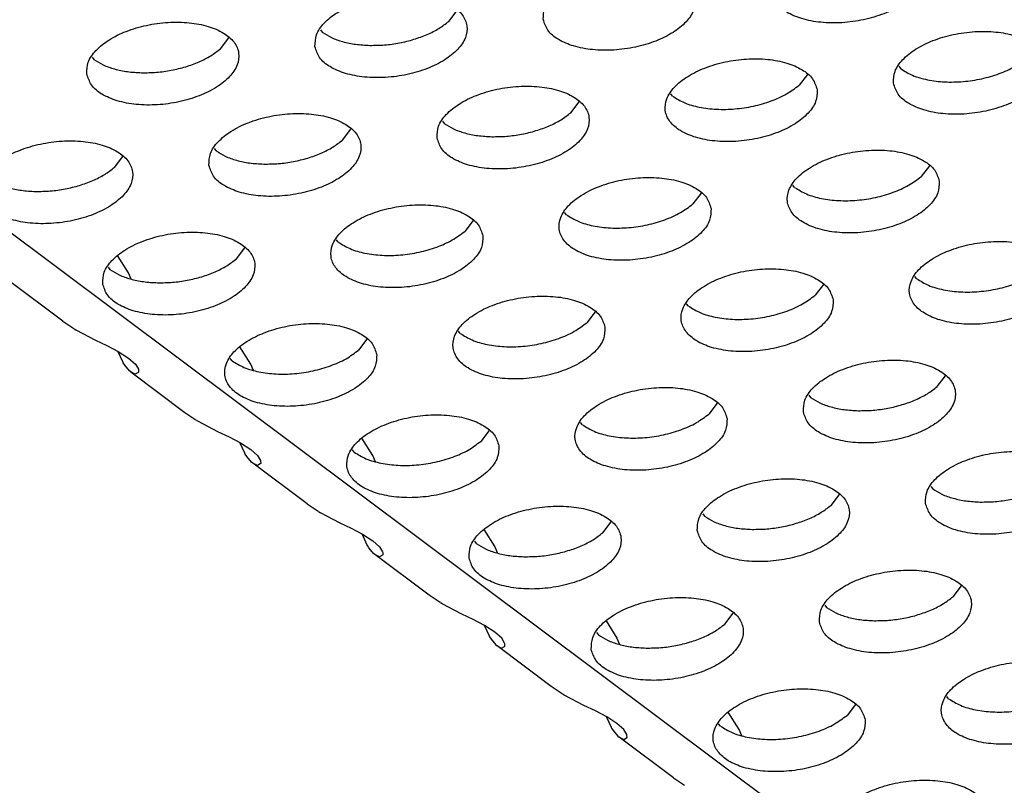
# Model space of a CAD drawing. Units: millimetres. Extents: x 31 to 625, y -33 to 387.
# Drawn here: x 480 to 485, y 268 to 272 of the extents above; entities that cross this region are included whole.
import ezdxf

# ---------------------------------------------------------------- set-up
doc = ezdxf.new("R2010")
doc.units = ezdxf.units.MM

# ---------------------------------------------------------------- blocks, each defined once
blk = doc.blocks.new('ansaugblende_serie6_bg61_natuerlichen_kondensatablauf__81', base_point=(2643.256, 1441.775))
at = {"color": 1, "linetype": 'Continuous'}
for p, q in [((3124.99, 1442.03), (2650.236, 1797.087)), ((2893.348, 1629.342), (2893.565, 1629.626)), ((2889.997, 1629.123), (2890.045, 1629.062)), ((2887.392, 1628.628), (2887.61, 1628.912)), ((2884.042, 1628.409), (2884.09, 1628.348)), ((2905.094, 1628.168), (2905.141, 1628.106)), ((2902.707, 1627.957), (2902.489, 1627.673)), ((2896.534, 1626.959), (2896.752, 1627.243)), ((2899.186, 1627.393), (2899.139, 1627.454)), ((2893.184, 1626.74), (2893.231, 1626.679)), ((2890.579, 1626.245), (2890.796, 1626.529)), ((2887.228, 1626.026), (2887.276, 1625.965)), ((2884.623, 1625.531), (2884.841, 1625.815)), ((2905.893, 1625.574), (2905.675, 1625.29)), ((2902.373, 1625.01), (2902.325, 1625.071)), ((2899.938, 1624.86), (2899.72, 1624.576)), ((2893.983, 1624.146), (2893.765, 1623.862)), ((2896.417, 1624.296), (2896.37, 1624.357)), ((2890.462, 1623.582), (2890.415, 1623.643)), ((2887.81, 1623.148), (2888.027, 1623.432)), ((2884.993, 1622.78), (2884.707, 1623.231)), ((2884.46, 1622.929), (2884.507, 1622.868)), ((2885.062, 1622.617), (2884.993, 1622.78)), ((2905.559, 1622.627), (2905.511, 1622.688)), ((2883.277, 1621.518), (2881.863, 1622.576)), ((2903.124, 1622.477), (2902.906, 1622.193)), ((2899.604, 1621.913), (2899.556, 1621.974)), ((2897.169, 1621.763), (2896.951, 1621.479)), ((2883.277, 1621.518), (2883.564, 1621.326)), ((2883.572, 1621.321), (2883.618, 1621.294)), ((2883.618, 1621.294), (2884.131, 1621.024)), ((2893.648, 1621.199), (2893.601, 1621.26)), ((2884.131, 1621.024), (2884.428, 1620.88)), ((2884.428, 1620.88), (2884.725, 1620.726)), ((2888.179, 1620.397), (2887.893, 1620.848)), ((2891.214, 1621.049), (2890.996, 1620.765)), ((2884.721, 1620.715), (2884.717, 1620.73)), ((2884.839, 1620.455), (2884.721, 1620.715)), ((2884.725, 1620.726), (2884.993, 1620.556)), ((2884.993, 1620.556), (2885.17, 1620.393)), ((2884.851, 1620.434), (2884.839, 1620.455)), ((2884.893, 1620.367), (2884.851, 1620.434)), ((2885.014, 1620.223), (2884.893, 1620.367)), ((2885.17, 1620.393), (2885.247, 1620.268)), ((2887.693, 1620.485), (2887.646, 1620.546)), ((2888.248, 1620.234), (2888.179, 1620.397)), ((2885.049, 1620.193), (2885.014, 1620.223)), ((2885.049, 1620.193), (2886.463, 1619.135)), ((2885.167, 1620.135), (2885.049, 1620.193)), ((2885.244, 1620.178), (2885.167, 1620.135)), ((2885.254, 1620.197), (2885.244, 1620.178)), ((2885.255, 1620.184), (2885.244, 1620.178)), ((2885.247, 1620.268), (2885.252, 1620.252)), ((2885.252, 1620.252), (2885.255, 1620.184)), ((2906.093, 1619.81), (2906.31, 1620.094)), ((2902.742, 1619.591), (2902.79, 1619.53)), ((2900.355, 1619.38), (2900.137, 1619.096)), ((2886.463, 1619.135), (2886.751, 1618.943)), ((2886.759, 1618.938), (2886.804, 1618.911)), ((2886.804, 1618.911), (2887.317, 1618.641)), ((2896.835, 1618.816), (2896.787, 1618.877)), ((2887.317, 1618.641), (2887.614, 1618.497)), ((2887.614, 1618.497), (2887.911, 1618.343)), ((2894.4, 1618.666), (2894.182, 1618.382)), ((2887.907, 1618.332), (2887.903, 1618.347)), ((2888.025, 1618.072), (2887.907, 1618.332)), ((2887.911, 1618.343), (2888.179, 1618.173)), ((2891.365, 1618.014), (2891.079, 1618.465)), ((2888.038, 1618.051), (2888.025, 1618.072)), ((2888.08, 1617.984), (2888.038, 1618.051)), ((2888.2, 1617.84), (2888.08, 1617.984)), ((2888.179, 1618.173), (2888.357, 1618.01)), ((2888.357, 1618.01), (2888.433, 1617.885)), ((2890.88, 1618.102), (2890.832, 1618.163)), ((2891.434, 1617.851), (2891.365, 1618.014)), ((2888.236, 1617.81), (2888.2, 1617.84)), ((2889.65, 1616.752), (2888.236, 1617.81)), ((2888.354, 1617.752), (2888.236, 1617.81)), ((2888.43, 1617.795), (2888.354, 1617.752)), ((2888.44, 1617.814), (2888.43, 1617.795)), ((2888.441, 1617.801), (2888.43, 1617.795)), ((2888.433, 1617.885), (2888.438, 1617.869)), ((2888.438, 1617.869), (2888.441, 1617.801)), ((2905.929, 1617.208), (2905.976, 1617.147)), ((2903.324, 1616.713), (2903.541, 1616.997)), ((2889.65, 1616.752), (2889.937, 1616.56)), ((2889.945, 1616.555), (2889.99, 1616.528)), ((2889.99, 1616.528), (2890.503, 1616.258)), ((2899.974, 1616.494), (2900.021, 1616.433)), ((2890.503, 1616.258), (2890.8, 1616.114)), ((2897.368, 1615.999), (2897.586, 1616.283)), ((2890.8, 1616.114), (2891.098, 1615.96)), ((2891.094, 1615.949), (2891.089, 1615.965)), ((2891.211, 1615.689), (2891.094, 1615.949)), ((2891.098, 1615.96), (2891.365, 1615.79)), ((2894.265, 1616.082), (2894.551, 1615.631)), ((2891.224, 1615.668), (2891.211, 1615.689)), ((2891.266, 1615.601), (2891.224, 1615.668)), ((2891.365, 1615.79), (2891.543, 1615.627)), ((2894.018, 1615.781), (2894.066, 1615.719)), ((2891.387, 1615.457), (2891.266, 1615.601)), ((2891.422, 1615.427), (2891.387, 1615.457)), ((2892.836, 1614.369), (2891.422, 1615.427)), ((2891.54, 1615.369), (2891.422, 1615.427)), ((2891.617, 1615.412), (2891.54, 1615.369)), ((2891.543, 1615.627), (2891.619, 1615.502)), ((2891.627, 1615.431), (2891.617, 1615.412)), ((2891.627, 1615.418), (2891.617, 1615.412)), ((2891.619, 1615.502), (2891.624, 1615.486)), ((2891.624, 1615.486), (2891.627, 1615.418)), ((2894.551, 1615.631), (2894.621, 1615.468)), ((2906.51, 1614.33), (2906.728, 1614.614)), ((2893.123, 1614.177), (2892.836, 1614.369)), ((2893.177, 1614.145), (2893.131, 1614.172)), ((2893.69, 1613.876), (2893.177, 1614.145)), ((2893.986, 1613.731), (2893.69, 1613.876)), ((2900.555, 1613.617), (2900.773, 1613.901)), ((2903.16, 1614.111), (2903.207, 1614.05)), ((2894.284, 1613.577), (2893.986, 1613.731)), ((2897.452, 1613.699), (2897.738, 1613.248)), ((2894.276, 1613.582), (2894.28, 1613.566)), ((2894.28, 1613.566), (2894.398, 1613.307)), ((2894.552, 1613.407), (2894.284, 1613.577)), ((2894.729, 1613.244), (2894.552, 1613.407)), ((2897.205, 1613.398), (2897.252, 1613.336)), ((2894.398, 1613.307), (2894.41, 1613.285)), ((2894.41, 1613.285), (2894.452, 1613.218)), ((2894.452, 1613.218), (2894.573, 1613.074)), ((2894.806, 1613.119), (2894.729, 1613.244)), ((2894.811, 1613.103), (2894.806, 1613.119)), ((2894.814, 1613.035), (2894.811, 1613.103)), ((2897.738, 1613.248), (2897.807, 1613.085)), ((2894.573, 1613.074), (2894.608, 1613.044)), ((2896.022, 1611.986), (2894.608, 1613.044)), ((2894.608, 1613.044), (2894.726, 1612.986)), ((2894.726, 1612.986), (2894.803, 1613.029)), ((2894.803, 1613.029), (2894.813, 1613.048)), ((2894.803, 1613.029), (2894.814, 1613.035)), ((2896.309, 1611.794), (2896.022, 1611.986)), ((2896.363, 1611.762), (2896.318, 1611.789)), ((2896.876, 1611.493), (2896.363, 1611.762)), ((2906.393, 1611.667), (2906.346, 1611.728)), ((2897.173, 1611.349), (2896.876, 1611.493)), ((2897.47, 1611.194), (2897.173, 1611.349)), ((2900.924, 1610.865), (2900.638, 1611.316)), ((2903.959, 1611.518), (2903.741, 1611.234)), ((2897.462, 1611.199), (2897.466, 1611.183)), ((2897.466, 1611.183), (2897.584, 1610.924)), ((2897.738, 1611.024), (2897.47, 1611.194)), ((2897.584, 1610.924), (2897.596, 1610.902)), ((2897.596, 1610.902), (2897.638, 1610.835)), ((2897.638, 1610.835), (2897.759, 1610.691)), ((2897.915, 1610.861), (2897.738, 1611.024)), ((2897.992, 1610.736), (2897.915, 1610.861)), ((2900.438, 1610.953), (2900.391, 1611.015)), ((2900.993, 1610.702), (2900.924, 1610.865)), ((2897.759, 1610.691), (2897.794, 1610.661)), ((2899.209, 1609.603), (2897.794, 1610.661)), ((2897.794, 1610.661), (2897.913, 1610.603)), ((2897.913, 1610.603), (2897.989, 1610.646)), ((2897.989, 1610.646), (2897.999, 1610.665)), ((2897.989, 1610.646), (2898, 1610.652)), ((2897.997, 1610.72), (2897.992, 1610.736)), ((2898, 1610.652), (2897.997, 1610.72)), ((2899.209, 1609.603), (2899.496, 1609.411))]:
    blk.add_line(p, q, dxfattribs=at)
for points in [[(2905.731, 1630.653), (2905.61, 1630.936), (2905.339, 1631.175), (2904.939, 1631.35), (2904.442, 1631.446), (2903.89, 1631.456), (2903.326, 1631.379), (2902.796, 1631.221), (2902.343, 1630.995), (2902.005, 1630.719), (2901.808, 1630.416), (2901.768, 1630.11), (2901.888, 1629.826), (2902.16, 1629.587), (2902.56, 1629.413), (2903.057, 1629.317), (2903.609, 1629.307), (2904.173, 1629.384), (2904.703, 1629.542), (2905.155, 1629.768), (2905.494, 1630.044), (2905.691, 1630.347), (2905.731, 1630.653)], [(2895.813, 1629.396), (2895.933, 1629.112), (2896.205, 1628.873), (2896.605, 1628.699), (2897.101, 1628.603), (2897.654, 1628.593), (2898.218, 1628.67), (2898.748, 1628.828), (2899.2, 1629.054), (2899.539, 1629.33), (2899.736, 1629.633), (2899.776, 1629.939), (2899.655, 1630.223), (2899.384, 1630.461), (2898.983, 1630.636), (2898.487, 1630.732), (2897.934, 1630.742), (2897.37, 1630.665), (2896.841, 1630.507), (2896.388, 1630.281), (2896.05, 1630.005), (2895.853, 1629.702), (2895.813, 1629.396)], [(2889.857, 1628.682), (2889.978, 1628.399), (2890.249, 1628.16), (2890.65, 1627.985), (2891.146, 1627.889), (2891.699, 1627.879), (2892.263, 1627.956), (2892.792, 1628.114), (2893.245, 1628.34), (2893.583, 1628.616), (2893.781, 1628.919), (2893.82, 1629.225), (2893.7, 1629.509), (2893.428, 1629.748), (2893.028, 1629.922), (2892.532, 1630.018), (2891.979, 1630.028), (2891.415, 1629.951), (2890.885, 1629.793), (2890.433, 1629.567), (2890.095, 1629.291), (2889.897, 1628.988), (2889.857, 1628.682)], [(2883.902, 1627.969), (2884.023, 1627.685), (2884.294, 1627.446), (2884.694, 1627.271), (2885.191, 1627.175), (2885.744, 1627.165), (2886.308, 1627.243), (2886.837, 1627.401), (2887.29, 1627.627), (2887.628, 1627.902), (2887.825, 1628.205), (2887.865, 1628.511), (2887.745, 1628.795), (2887.473, 1629.034), (2887.073, 1629.208), (2886.577, 1629.304), (2886.024, 1629.314), (2885.46, 1629.237), (2884.93, 1629.079), (2884.478, 1628.853), (2884.139, 1628.577), (2883.942, 1628.274), (2883.902, 1627.969)], [(2891.288, 1628.715), (2891.674, 1628.727), (2892.063, 1628.781), (2892.438, 1628.873), (2892.786, 1629.001), (2893.093, 1629.159), (2893.348, 1629.342)], [(2890.045, 1629.062), (2890.284, 1628.921), (2890.579, 1628.813), (2890.918, 1628.744), (2891.288, 1628.715)], [(2904.954, 1627.727), (2905.075, 1627.443), (2905.346, 1627.204), (2905.746, 1627.03), (2906.243, 1626.934), (2906.795, 1626.924), (2907.359, 1627.001), (2907.889, 1627.159), (2908.341, 1627.385), (2908.68, 1627.661), (2908.877, 1627.964), (2908.917, 1628.27), (2908.796, 1628.554), (2908.525, 1628.792), (2908.125, 1628.967), (2907.628, 1629.063), (2907.076, 1629.073), (2906.512, 1628.996), (2905.982, 1628.838), (2905.53, 1628.612), (2905.191, 1628.336), (2904.994, 1628.033), (2904.954, 1627.727)], [(2885.332, 1628.001), (2885.719, 1628.013), (2886.107, 1628.067), (2886.483, 1628.159), (2886.831, 1628.287), (2887.138, 1628.445), (2887.392, 1628.628)], [(2884.09, 1628.348), (2884.329, 1628.207), (2884.624, 1628.1), (2884.963, 1628.03), (2885.332, 1628.001)], [(2902.962, 1627.556), (2902.841, 1627.84), (2902.57, 1628.079), (2902.17, 1628.253), (2901.673, 1628.349), (2901.121, 1628.359), (2900.557, 1628.282), (2900.027, 1628.124), (2899.575, 1627.898), (2899.236, 1627.622), (2899.039, 1627.319), (2898.999, 1627.013), (2899.12, 1626.729), (2899.391, 1626.491), (2899.791, 1626.316), (2900.288, 1626.22), (2900.84, 1626.21), (2901.404, 1626.287), (2901.934, 1626.445), (2902.386, 1626.671), (2902.725, 1626.947), (2902.922, 1627.25), (2902.962, 1627.556)], [(2905.141, 1628.106), (2905.45, 1627.935), (2905.84, 1627.819), (2906.29, 1627.763), (2906.771, 1627.772), (2907.255, 1627.845), (2907.713, 1627.977), (2908.117, 1628.162), (2908.444, 1628.386)], [(2893.044, 1626.299), (2893.164, 1626.016), (2893.436, 1625.777), (2893.836, 1625.602), (2894.332, 1625.506), (2894.885, 1625.496), (2895.449, 1625.574), (2895.979, 1625.732), (2896.431, 1625.958), (2896.77, 1626.233), (2896.967, 1626.536), (2897.007, 1626.842), (2896.886, 1627.126), (2896.615, 1627.365), (2896.215, 1627.539), (2895.718, 1627.635), (2895.165, 1627.645), (2894.601, 1627.568), (2894.072, 1627.41), (2893.619, 1627.184), (2893.281, 1626.908), (2893.084, 1626.605), (2893.044, 1626.299)], [(2899.186, 1627.393), (2899.495, 1627.221), (2899.885, 1627.105), (2900.334, 1627.049), (2900.816, 1627.058), (2901.3, 1627.131), (2901.758, 1627.264), (2902.162, 1627.448), (2902.489, 1627.673)], [(2887.089, 1625.586), (2887.209, 1625.302), (2887.481, 1625.063), (2887.881, 1624.888), (2888.377, 1624.792), (2888.93, 1624.782), (2889.494, 1624.86), (2890.024, 1625.018), (2890.476, 1625.244), (2890.814, 1625.519), (2891.012, 1625.822), (2891.052, 1626.128), (2890.931, 1626.412), (2890.66, 1626.651), (2890.259, 1626.825), (2889.763, 1626.922), (2889.21, 1626.931), (2888.646, 1626.854), (2888.117, 1626.696), (2887.664, 1626.47), (2887.326, 1626.194), (2887.128, 1625.891), (2887.089, 1625.586)], [(2894.474, 1626.332), (2894.86, 1626.344), (2895.249, 1626.398), (2895.624, 1626.49), (2895.972, 1626.618), (2896.279, 1626.776), (2896.534, 1626.959)], [(2893.231, 1626.679), (2893.471, 1626.538), (2893.765, 1626.431), (2894.104, 1626.361), (2894.474, 1626.332)], [(2881.133, 1624.872), (2881.254, 1624.588), (2881.525, 1624.349), (2881.925, 1624.175), (2882.422, 1624.078), (2882.975, 1624.069), (2883.539, 1624.146), (2884.068, 1624.304), (2884.521, 1624.53), (2884.859, 1624.806), (2885.056, 1625.109), (2885.096, 1625.414), (2884.976, 1625.698), (2884.704, 1625.937), (2884.304, 1626.112), (2883.808, 1626.208), (2883.255, 1626.218), (2882.691, 1626.14), (2882.161, 1625.982), (2881.709, 1625.756), (2881.37, 1625.481), (2881.173, 1625.178), (2881.133, 1624.872)], [(2888.519, 1625.618), (2888.905, 1625.63), (2889.294, 1625.684), (2889.669, 1625.776), (2890.017, 1625.904), (2890.324, 1626.062), (2890.579, 1626.245)], [(2887.276, 1625.965), (2887.515, 1625.824), (2887.81, 1625.717), (2888.149, 1625.647), (2888.519, 1625.618)], [(2906.148, 1625.173), (2906.028, 1625.457), (2905.756, 1625.696), (2905.356, 1625.87), (2904.859, 1625.966), (2904.307, 1625.976), (2903.743, 1625.899), (2903.213, 1625.741), (2902.761, 1625.515), (2902.422, 1625.239), (2902.225, 1624.936), (2902.185, 1624.63), (2902.306, 1624.346), (2902.577, 1624.108), (2902.977, 1623.933), (2903.474, 1623.837), (2904.026, 1623.827), (2904.59, 1623.904), (2905.12, 1624.062), (2905.573, 1624.288), (2905.911, 1624.564), (2906.108, 1624.867), (2906.148, 1625.173)], [(2882.563, 1624.904), (2882.95, 1624.917), (2883.338, 1624.97), (2883.714, 1625.062), (2884.062, 1625.19), (2884.369, 1625.348), (2884.623, 1625.531)], [(2881.321, 1625.251), (2881.56, 1625.11), (2881.855, 1625.003), (2882.194, 1624.933), (2882.563, 1624.904)], [(2900.193, 1624.459), (2900.072, 1624.743), (2899.801, 1624.982), (2899.401, 1625.156), (2898.904, 1625.252), (2898.352, 1625.262), (2897.788, 1625.185), (2897.258, 1625.027), (2896.806, 1624.801), (2896.467, 1624.525), (2896.27, 1624.222), (2896.23, 1623.917), (2896.351, 1623.633), (2896.622, 1623.394), (2897.022, 1623.219), (2897.519, 1623.123), (2898.071, 1623.113), (2898.635, 1623.191), (2899.165, 1623.349), (2899.617, 1623.575), (2899.956, 1623.85), (2900.153, 1624.153), (2900.193, 1624.459)], [(2902.373, 1625.01), (2902.681, 1624.839), (2903.071, 1624.722), (2903.521, 1624.666), (2904.002, 1624.675), (2904.486, 1624.748), (2904.944, 1624.881), (2905.348, 1625.065), (2905.675, 1625.29)], [(2894.238, 1623.745), (2894.117, 1624.029), (2893.846, 1624.268), (2893.446, 1624.443), (2892.949, 1624.539), (2892.396, 1624.548), (2891.832, 1624.471), (2891.303, 1624.313), (2890.85, 1624.087), (2890.512, 1623.812), (2890.315, 1623.508), (2890.275, 1623.203), (2890.395, 1622.919), (2890.667, 1622.68), (2891.067, 1622.505), (2891.563, 1622.409), (2892.116, 1622.4), (2892.68, 1622.477), (2893.21, 1622.635), (2893.662, 1622.861), (2894.001, 1623.136), (2894.198, 1623.439), (2894.238, 1623.745)], [(2896.417, 1624.296), (2896.726, 1624.125), (2897.116, 1624.008), (2897.566, 1623.952), (2898.047, 1623.961), (2898.531, 1624.034), (2898.989, 1624.167), (2899.393, 1624.351), (2899.72, 1624.576)], [(2884.32, 1622.489), (2884.44, 1622.205), (2884.712, 1621.966), (2885.112, 1621.792), (2885.608, 1621.696), (2886.161, 1621.686), (2886.725, 1621.763), (2887.255, 1621.921), (2887.707, 1622.147), (2888.046, 1622.423), (2888.243, 1622.726), (2888.283, 1623.031), (2888.162, 1623.315), (2887.891, 1623.554), (2887.49, 1623.729), (2886.994, 1623.825), (2886.441, 1623.835), (2885.877, 1623.757), (2885.348, 1623.599), (2884.895, 1623.373), (2884.557, 1623.098), (2884.359, 1622.795), (2884.32, 1622.489)], [(2890.462, 1623.582), (2890.771, 1623.411), (2891.161, 1623.294), (2891.61, 1623.238), (2892.091, 1623.247), (2892.575, 1623.32), (2893.034, 1623.453), (2893.438, 1623.637), (2893.765, 1623.862)], [(2909.334, 1622.79), (2909.214, 1623.074), (2908.942, 1623.313), (2908.542, 1623.487), (2908.046, 1623.583), (2907.493, 1623.593), (2906.929, 1623.516), (2906.399, 1623.358), (2905.947, 1623.132), (2905.609, 1622.856), (2905.411, 1622.553), (2905.371, 1622.247), (2905.492, 1621.964), (2905.763, 1621.725), (2906.164, 1621.55), (2906.66, 1621.454), (2907.213, 1621.444), (2907.777, 1621.521), (2908.306, 1621.679), (2908.759, 1621.905), (2909.097, 1622.181), (2909.295, 1622.484), (2909.334, 1622.79)], [(2885.75, 1622.521), (2886.136, 1622.534), (2886.525, 1622.587), (2886.9, 1622.679), (2887.248, 1622.807), (2887.555, 1622.965), (2887.81, 1623.148)], [(2884.507, 1622.868), (2884.746, 1622.727), (2885.041, 1622.62), (2885.38, 1622.55), (2885.75, 1622.521)], [(2903.379, 1622.076), (2903.259, 1622.36), (2902.987, 1622.599), (2902.587, 1622.773), (2902.091, 1622.869), (2901.538, 1622.879), (2900.974, 1622.802), (2900.444, 1622.644), (2899.992, 1622.418), (2899.653, 1622.142), (2899.456, 1621.839), (2899.416, 1621.534), (2899.537, 1621.25), (2899.808, 1621.011), (2900.208, 1620.836), (2900.705, 1620.74), (2901.258, 1620.73), (2901.822, 1620.808), (2902.351, 1620.966), (2902.804, 1621.192), (2903.142, 1621.467), (2903.339, 1621.77), (2903.379, 1622.076)], [(2905.559, 1622.627), (2905.867, 1622.456), (2906.258, 1622.339), (2906.707, 1622.283), (2907.188, 1622.292), (2907.672, 1622.365), (2908.13, 1622.498), (2908.535, 1622.682), (2908.862, 1622.907)], [(2897.424, 1621.362), (2897.303, 1621.646), (2897.032, 1621.885), (2896.632, 1622.06), (2896.135, 1622.156), (2895.583, 1622.165), (2895.019, 1622.088), (2894.489, 1621.93), (2894.037, 1621.704), (2893.698, 1621.429), (2893.501, 1621.126), (2893.461, 1620.82), (2893.582, 1620.536), (2893.853, 1620.297), (2894.253, 1620.122), (2894.75, 1620.026), (2895.302, 1620.017), (2895.866, 1620.094), (2896.396, 1620.252), (2896.848, 1620.478), (2897.187, 1620.753), (2897.384, 1621.057), (2897.424, 1621.362)], [(2899.604, 1621.913), (2899.912, 1621.742), (2900.303, 1621.625), (2900.752, 1621.569), (2901.233, 1621.578), (2901.717, 1621.651), (2902.175, 1621.784), (2902.58, 1621.968), (2902.906, 1622.193)], [(2891.469, 1620.648), (2891.348, 1620.932), (2891.077, 1621.171), (2890.677, 1621.346), (2890.18, 1621.442), (2889.628, 1621.452), (2889.064, 1621.374), (2888.534, 1621.216), (2888.081, 1620.99), (2887.743, 1620.715), (2887.546, 1620.412), (2887.506, 1620.106), (2887.626, 1619.822), (2887.898, 1619.583), (2888.298, 1619.409), (2888.795, 1619.313), (2889.347, 1619.303), (2889.911, 1619.38), (2890.441, 1619.538), (2890.893, 1619.764), (2891.232, 1620.04), (2891.429, 1620.343), (2891.469, 1620.648)], [(2893.648, 1621.199), (2893.957, 1621.028), (2894.347, 1620.911), (2894.797, 1620.856), (2895.278, 1620.864), (2895.762, 1620.937), (2896.22, 1621.07), (2896.624, 1621.254), (2896.951, 1621.479)], [(2887.693, 1620.485), (2888.002, 1620.314), (2888.392, 1620.197), (2888.841, 1620.142), (2889.322, 1620.151), (2889.807, 1620.224), (2890.265, 1620.356), (2890.669, 1620.54), (2890.996, 1620.765)], [(2902.602, 1619.151), (2902.723, 1618.867), (2902.995, 1618.628), (2903.395, 1618.453), (2903.891, 1618.357), (2904.444, 1618.347), (2905.008, 1618.425), (2905.537, 1618.583), (2905.99, 1618.809), (2906.328, 1619.084), (2906.526, 1619.387), (2906.566, 1619.693), (2906.445, 1619.977), (2906.174, 1620.216), (2905.773, 1620.39), (2905.277, 1620.487), (2904.724, 1620.496), (2904.16, 1620.419), (2903.631, 1620.261), (2903.178, 1620.035), (2902.84, 1619.759), (2902.642, 1619.456), (2902.602, 1619.151)], [(2900.61, 1618.979), (2900.49, 1619.263), (2900.218, 1619.502), (2899.818, 1619.677), (2899.322, 1619.773), (2898.769, 1619.783), (2898.205, 1619.705), (2897.675, 1619.547), (2897.223, 1619.321), (2896.884, 1619.046), (2896.687, 1618.743), (2896.647, 1618.437), (2896.768, 1618.153), (2897.039, 1617.914), (2897.439, 1617.74), (2897.936, 1617.643), (2898.489, 1617.634), (2899.053, 1617.711), (2899.582, 1617.869), (2900.035, 1618.095), (2900.373, 1618.371), (2900.57, 1618.674), (2900.61, 1618.979)], [(2904.033, 1619.183), (2904.419, 1619.195), (2904.808, 1619.249), (2905.183, 1619.341), (2905.531, 1619.469), (2905.838, 1619.627), (2906.093, 1619.81)], [(2902.79, 1619.53), (2903.029, 1619.389), (2903.324, 1619.282), (2903.663, 1619.212), (2904.033, 1619.183)], [(2894.655, 1618.266), (2894.535, 1618.549), (2894.263, 1618.788), (2893.863, 1618.963), (2893.366, 1619.059), (2892.814, 1619.069), (2892.25, 1618.991), (2891.72, 1618.833), (2891.268, 1618.607), (2890.929, 1618.332), (2890.732, 1618.029), (2890.692, 1617.723), (2890.813, 1617.439), (2891.084, 1617.2), (2891.484, 1617.026), (2891.981, 1616.93), (2892.533, 1616.92), (2893.097, 1616.997), (2893.627, 1617.155), (2894.08, 1617.381), (2894.418, 1617.657), (2894.615, 1617.96), (2894.655, 1618.266)], [(2896.835, 1618.816), (2897.143, 1618.645), (2897.534, 1618.528), (2897.983, 1618.473), (2898.464, 1618.482), (2898.948, 1618.554), (2899.406, 1618.687), (2899.811, 1618.871), (2900.137, 1619.096)], [(2890.879, 1618.102), (2891.188, 1617.931), (2891.578, 1617.814), (2892.028, 1617.759), (2892.509, 1617.768), (2892.993, 1617.841), (2893.451, 1617.973), (2893.855, 1618.157), (2894.182, 1618.382)], [(2905.789, 1616.768), (2905.909, 1616.484), (2906.181, 1616.245), (2906.581, 1616.07), (2907.077, 1615.974), (2907.63, 1615.965), (2908.194, 1616.042), (2908.724, 1616.2), (2909.176, 1616.426), (2909.515, 1616.701), (2909.712, 1617.004), (2909.752, 1617.31), (2909.631, 1617.594), (2909.36, 1617.833), (2908.96, 1618.008), (2908.463, 1618.104), (2907.91, 1618.113), (2907.346, 1618.036), (2906.817, 1617.878), (2906.364, 1617.652), (2906.026, 1617.377), (2905.829, 1617.074), (2905.789, 1616.768)], [(2899.834, 1616.054), (2899.954, 1615.77), (2900.226, 1615.531), (2900.626, 1615.357), (2901.122, 1615.261), (2901.675, 1615.251), (2902.239, 1615.328), (2902.769, 1615.486), (2903.221, 1615.712), (2903.56, 1615.988), (2903.757, 1616.291), (2903.797, 1616.596), (2903.676, 1616.88), (2903.405, 1617.119), (2903.004, 1617.294), (2902.508, 1617.39), (2901.955, 1617.4), (2901.391, 1617.322), (2900.862, 1617.164), (2900.409, 1616.938), (2900.071, 1616.663), (2899.873, 1616.36), (2899.834, 1616.054)], [(2907.219, 1616.8), (2907.605, 1616.812), (2907.994, 1616.866), (2908.369, 1616.958), (2908.717, 1617.086), (2909.024, 1617.244), (2909.279, 1617.427)], [(2905.976, 1617.147), (2906.216, 1617.006), (2906.51, 1616.899), (2906.849, 1616.829), (2907.219, 1616.8)], [(2893.878, 1615.34), (2893.999, 1615.056), (2894.27, 1614.817), (2894.671, 1614.643), (2895.167, 1614.547), (2895.72, 1614.537), (2896.284, 1614.614), (2896.813, 1614.772), (2897.266, 1614.998), (2897.604, 1615.274), (2897.802, 1615.577), (2897.841, 1615.883), (2897.721, 1616.166), (2897.449, 1616.405), (2897.049, 1616.58), (2896.553, 1616.676), (2896, 1616.686), (2895.436, 1616.609), (2894.906, 1616.451), (2894.454, 1616.225), (2894.115, 1615.949), (2893.918, 1615.646), (2893.878, 1615.34)], [(2901.264, 1616.086), (2901.65, 1616.099), (2902.039, 1616.152), (2902.414, 1616.244), (2902.762, 1616.372), (2903.069, 1616.531), (2903.324, 1616.713)], [(2900.021, 1616.433), (2900.26, 1616.292), (2900.555, 1616.185), (2900.894, 1616.115), (2901.264, 1616.086)], [(2895.309, 1615.372), (2895.695, 1615.385), (2896.083, 1615.438), (2896.459, 1615.531), (2896.807, 1615.658), (2897.114, 1615.817), (2897.368, 1615.999)], [(2894.066, 1615.719), (2894.305, 1615.578), (2894.6, 1615.471), (2894.939, 1615.402), (2895.309, 1615.372)], [(2903.02, 1613.671), (2903.14, 1613.387), (2903.412, 1613.148), (2903.812, 1612.974), (2904.309, 1612.878), (2904.861, 1612.868), (2905.425, 1612.945), (2905.955, 1613.103), (2906.407, 1613.329), (2906.746, 1613.605), (2906.943, 1613.908), (2906.983, 1614.214), (2906.862, 1614.497), (2906.591, 1614.736), (2906.191, 1614.911), (2905.694, 1615.007), (2905.142, 1615.017), (2904.578, 1614.939), (2904.048, 1614.781), (2903.595, 1614.555), (2903.257, 1614.28), (2903.06, 1613.977), (2903.02, 1613.671)], [(2897.065, 1612.957), (2897.185, 1612.673), (2897.457, 1612.434), (2897.857, 1612.26), (2898.353, 1612.164), (2898.906, 1612.154), (2899.47, 1612.231), (2900, 1612.389), (2900.452, 1612.615), (2900.791, 1612.891), (2900.988, 1613.194), (2901.028, 1613.5), (2900.907, 1613.784), (2900.636, 1614.022), (2900.235, 1614.197), (2899.739, 1614.293), (2899.186, 1614.303), (2898.622, 1614.226), (2898.093, 1614.068), (2897.64, 1613.842), (2897.302, 1613.566), (2897.105, 1613.263), (2897.065, 1612.957)], [(2904.45, 1613.703), (2904.836, 1613.716), (2905.225, 1613.769), (2905.6, 1613.861), (2905.948, 1613.989), (2906.255, 1614.148), (2906.51, 1614.33)], [(2903.207, 1614.05), (2903.447, 1613.909), (2903.741, 1613.802), (2904.08, 1613.732), (2904.45, 1613.703)], [(2898.495, 1612.989), (2898.881, 1613.002), (2899.27, 1613.055), (2899.645, 1613.148), (2899.993, 1613.275), (2900.3, 1613.434), (2900.555, 1613.617)], [(2897.252, 1613.336), (2897.491, 1613.196), (2897.786, 1613.088), (2898.125, 1613.019), (2898.495, 1612.989)], [(2910.169, 1611.831), (2910.049, 1612.114), (2909.777, 1612.353), (2909.377, 1612.528), (2908.88, 1612.624), (2908.328, 1612.634), (2907.764, 1612.557), (2907.234, 1612.399), (2906.782, 1612.173), (2906.443, 1611.897), (2906.246, 1611.594), (2906.206, 1611.288), (2906.327, 1611.004), (2906.598, 1610.765), (2906.998, 1610.591), (2907.495, 1610.495), (2908.047, 1610.485), (2908.611, 1610.562), (2909.141, 1610.72), (2909.594, 1610.946), (2909.932, 1611.222), (2910.129, 1611.525), (2910.169, 1611.831)], [(2904.214, 1611.117), (2904.093, 1611.401), (2903.822, 1611.639), (2903.422, 1611.814), (2902.925, 1611.91), (2902.373, 1611.92), (2901.809, 1611.843), (2901.279, 1611.685), (2900.827, 1611.459), (2900.488, 1611.183), (2900.291, 1610.88), (2900.251, 1610.574), (2900.372, 1610.29), (2900.643, 1610.051), (2901.043, 1609.877), (2901.54, 1609.781), (2902.092, 1609.771), (2902.656, 1609.848), (2903.186, 1610.006), (2903.638, 1610.232), (2903.977, 1610.508), (2904.174, 1610.811), (2904.214, 1611.117)], [(2906.393, 1611.667), (2906.702, 1611.496), (2907.092, 1611.379), (2907.542, 1611.324), (2908.023, 1611.333), (2908.507, 1611.406), (2908.965, 1611.538), (2909.369, 1611.722), (2909.696, 1611.947)], [(2900.438, 1610.953), (2900.747, 1610.782), (2901.137, 1610.666), (2901.586, 1610.61), (2902.068, 1610.619), (2902.552, 1610.692), (2903.01, 1610.824), (2903.414, 1611.009), (2903.741, 1611.234)], [(2907.4, 1608.734), (2907.28, 1609.018), (2907.008, 1609.257), (2906.608, 1609.431), (2906.112, 1609.527), (2905.559, 1609.537), (2904.995, 1609.46), (2904.465, 1609.302), (2904.013, 1609.076), (2903.674, 1608.8), (2903.477, 1608.497), (2903.437, 1608.191), (2903.558, 1607.907), (2903.829, 1607.669), (2904.229, 1607.494), (2904.726, 1607.398), (2905.279, 1607.388), (2905.843, 1607.465), (2906.372, 1607.623), (2906.825, 1607.849), (2907.163, 1608.125), (2907.36, 1608.428), (2907.4, 1608.734)]]:
    blk.add_spline(points, degree=3, dxfattribs=at)
blk = doc.blocks.new('ansaugblende_serie6_bg61_mit_drahtseilzug_natuerlichen_kondensatablauf_02__82', base_point=(2643.256, 1441.775))
blk.add_blockref('ansaugblende_serie6_bg61_natuerlichen_kondensatablauf__81', (2643.256, 1441.775))
blk = doc.blocks.new('verkleidung_umluft_bg61_decke_nat_kond__85', base_point=(2619.938, 1441.775))
blk.add_blockref('ansaugblende_serie6_bg61_mit_drahtseilzug_natuerlichen_kondensatablauf_02__82', (2643.256, 1441.775))
blk = doc.blocks.new('Allg_Ansicht1', base_point=(3083.994, 1811.996))
blk.add_blockref('verkleidung_umluft_bg61_decke_nat_kond__85', (2619.938, 1441.775))

msp = doc.modelspace()

# ---------------------------------------------------------------- block references
at = {"xscale": 0.166667, "yscale": 0.166667, "zscale": 0.166667}
msp.add_blockref('Allg_Ansicht1', (514, 302), dxfattribs=at)

doc.saveas('drawing.dxf')
